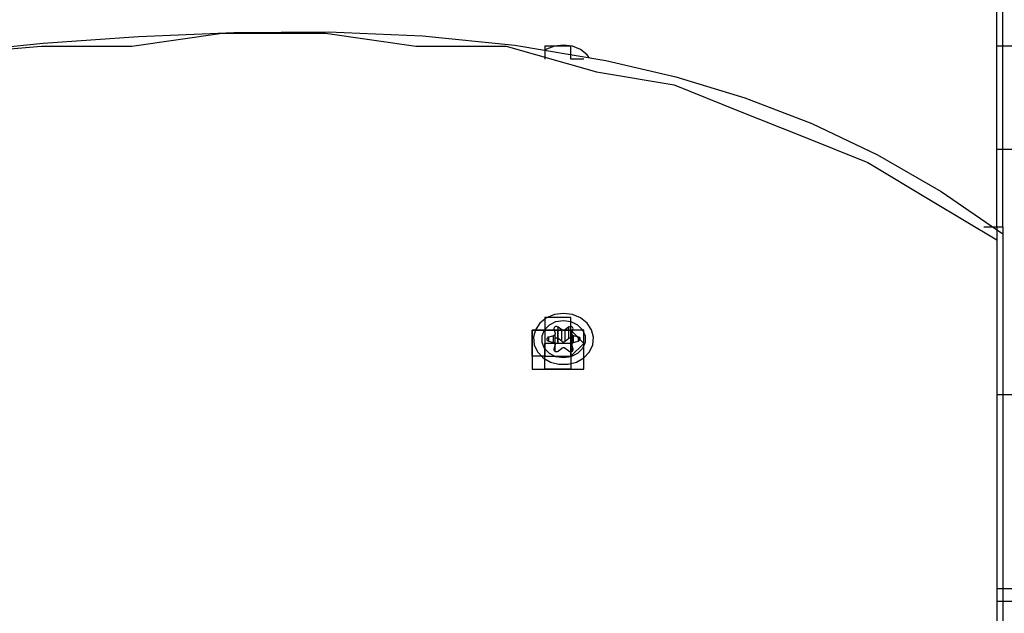
# Model space of a CAD drawing. Units: inches. Extents: x 54 to 150, y 73 to 200.
# Drawn here: x 87 to 89, y 123 to 123 of the extents above; entities that cross this region are included whole.
import ezdxf

# ---------------------------------------------------------------- set-up
doc = ezdxf.new("R2010")
doc.units = ezdxf.units.IN
doc.header["$MEASUREMENT"] = 0
for name, pattern in [('AI-Linetype-1287', [12.7, 6.35, -1.27, 1.27, -1.27, 1.27, -1.27]), ('AI-Linetype-1288', [12.7, 6.35, -1.27, 1.27, -1.27, 1.27, -1.27]), ('AI-Linetype-1289', [12.7, 6.35, -1.27, 1.27, -1.27, 1.27, -1.27]), ('AI-Linetype-1290', [12.7, 6.35, -1.27, 1.27, -1.27, 1.27, -1.27]), ('AI-Linetype-1291', [12.7, 6.35, -1.27, 1.27, -1.27, 1.27, -1.27]), ('AI-Linetype-1292', [12.7, 6.35, -1.27, 1.27, -1.27, 1.27, -1.27]), ('AI-Linetype-1293', [12.7, 6.35, -1.27, 1.27, -1.27, 1.27, -1.27]), ('AI-Linetype-1294', [12.7, 6.35, -1.27, 1.27, -1.27, 1.27, -1.27]), ('AI-Linetype-1295', [12.7, 6.35, -1.27, 1.27, -1.27, 1.27, -1.27]), ('AI-Linetype-1296', [12.7, 6.35, -1.27, 1.27, -1.27, 1.27, -1.27]), ('AI-Linetype-1297', [12.7, 6.35, -1.27, 1.27, -1.27, 1.27, -1.27]), ('AI-Linetype-1298', [12.7, 6.35, -1.27, 1.27, -1.27, 1.27, -1.27]), ('AI-Linetype-1299', [12.7, 6.35, -1.27, 1.27, -1.27, 1.27, -1.27]), ('AI-Linetype-1300', [12.7, 6.35, -1.27, 1.27, -1.27, 1.27, -1.27]), ('AI-Linetype-1301', [12.7, 6.35, -1.27, 1.27, -1.27, 1.27, -1.27]), ('AI-Linetype-1302', [12.7, 6.35, -1.27, 1.27, -1.27, 1.27, -1.27]), ('AI-Linetype-1303', [12.7, 6.35, -1.27, 1.27, -1.27, 1.27, -1.27]), ('AI-Linetype-1304', [12.7, 6.35, -1.27, 1.27, -1.27, 1.27, -1.27]), ('AI-Linetype-1305', [12.7, 6.35, -1.27, 1.27, -1.27, 1.27, -1.27]), ('AI-Linetype-1306', [12.7, 6.35, -1.27, 1.27, -1.27, 1.27, -1.27]), ('AI-Linetype-1307', [12.7, 6.35, -1.27, 1.27, -1.27, 1.27, -1.27]), ('AI-Linetype-1308', [12.7, 6.35, -1.27, 1.27, -1.27, 1.27, -1.27]), ('AI-Linetype-1309', [12.7, 6.35, -1.27, 1.27, -1.27, 1.27, -1.27]), ('AI-Linetype-1310', [12.7, 6.35, -1.27, 1.27, -1.27, 1.27, -1.27]), ('AI-Linetype-1311', [12.7, 6.35, -1.27, 1.27, -1.27, 1.27, -1.27]), ('AI-Linetype-1312', [12.7, 6.35, -1.27, 1.27, -1.27, 1.27, -1.27]), ('AI-Linetype-1313', [12.7, 6.35, -1.27, 1.27, -1.27, 1.27, -1.27]), ('AI-Linetype-1314', [12.7, 6.35, -1.27, 1.27, -1.27, 1.27, -1.27]), ('AI-Linetype-1315', [12.7, 6.35, -1.27, 1.27, -1.27, 1.27, -1.27]), ('AI-Linetype-1316', [12.7, 6.35, -1.27, 1.27, -1.27, 1.27, -1.27]), ('AI-Linetype-1317', [12.7, 6.35, -1.27, 1.27, -1.27, 1.27, -1.27]), ('AI-Linetype-1318', [12.7, 6.35, -1.27, 1.27, -1.27, 1.27, -1.27]), ('AI-Linetype-1319', [12.7, 6.35, -1.27, 1.27, -1.27, 1.27, -1.27]), ('AI-Linetype-1320', [12.7, 6.35, -1.27, 1.27, -1.27, 1.27, -1.27]), ('AI-Linetype-1321', [12.7, 6.35, -1.27, 1.27, -1.27, 1.27, -1.27]), ('AI-Linetype-1322', [12.7, 6.35, -1.27, 1.27, -1.27, 1.27, -1.27]), ('AI-Linetype-1323', [12.7, 6.35, -1.27, 1.27, -1.27, 1.27, -1.27]), ('AI-Linetype-1324', [12.7, 6.35, -1.27, 1.27, -1.27, 1.27, -1.27]), ('AI-Linetype-173', [12.7, 6.35, -1.27, 1.27, -1.27, 1.27, -1.27]), ('AI-Linetype-174', [12.7, 6.35, -1.27, 1.27, -1.27, 1.27, -1.27]), ('AI-Linetype-175', [12.7, 6.35, -1.27, 1.27, -1.27, 1.27, -1.27]), ('AI-Linetype-176', [12.7, 6.35, -1.27, 1.27, -1.27, 1.27, -1.27]), ('AI-Linetype-2795', [12.7, 6.35, -1.27, 1.27, -1.27, 1.27, -1.27]), ('AI-Linetype-2796', [12.7, 6.35, -1.27, 1.27, -1.27, 1.27, -1.27]), ('AI-Linetype-2797', [12.7, 6.35, -1.27, 1.27, -1.27, 1.27, -1.27]), ('AI-Linetype-2798', [12.7, 6.35, -1.27, 1.27, -1.27, 1.27, -1.27]), ('AI-Linetype-2799', [12.7, 6.35, -1.27, 1.27, -1.27, 1.27, -1.27]), ('AI-Linetype-2800', [12.7, 6.35, -1.27, 1.27, -1.27, 1.27, -1.27]), ('AI-Linetype-3211', [12.7, 6.35, -1.27, 1.27, -1.27, 1.27, -1.27]), ('AI-Linetype-3212', [12.7, 6.35, -1.27, 1.27, -1.27, 1.27, -1.27]), ('AI-Linetype-3213', [12.7, 6.35, -1.27, 1.27, -1.27, 1.27, -1.27]), ('AI-Linetype-3214', [12.7, 6.35, -1.27, 1.27, -1.27, 1.27, -1.27]), ('AI-Linetype-3606', [12.7, 6.35, -1.27, 1.27, -1.27, 1.27, -1.27]), ('AI-Linetype-3607', [12.7, 6.35, -1.27, 1.27, -1.27, 1.27, -1.27]), ('AI-Linetype-3609', [12.7, 6.35, -1.27, 1.27, -1.27, 1.27, -1.27]), ('AI-Linetype-3700', [12.7, 6.35, -1.27, 1.27, -1.27, 1.27, -1.27]), ('AI-Linetype-3702', [12.7, 6.35, -1.27, 1.27, -1.27, 1.27, -1.27]), ('AI-Linetype-3703', [12.7, 6.35, -1.27, 1.27, -1.27, 1.27, -1.27]), ('AI-Linetype-4325', [12.7, 6.35, -1.27, 1.27, -1.27, 1.27, -1.27]), ('AI-Linetype-4326', [12.7, 6.35, -1.27, 1.27, -1.27, 1.27, -1.27]), ('AI-Linetype-4327', [12.7, 6.35, -1.27, 1.27, -1.27, 1.27, -1.27]), ('AI-Linetype-4328', [12.7, 6.35, -1.27, 1.27, -1.27, 1.27, -1.27]), ('AI-Linetype-4329', [12.7, 6.35, -1.27, 1.27, -1.27, 1.27, -1.27]), ('AI-Linetype-4330', [12.7, 6.35, -1.27, 1.27, -1.27, 1.27, -1.27]), ('AI-Linetype-4331', [12.7, 6.35, -1.27, 1.27, -1.27, 1.27, -1.27]), ('AI-Linetype-4332', [12.7, 6.35, -1.27, 1.27, -1.27, 1.27, -1.27]), ('AI-Linetype-4333', [12.7, 6.35, -1.27, 1.27, -1.27, 1.27, -1.27]), ('AI-Linetype-4334', [12.7, 6.35, -1.27, 1.27, -1.27, 1.27, -1.27]), ('AI-Linetype-4335', [12.7, 6.35, -1.27, 1.27, -1.27, 1.27, -1.27]), ('AI-Linetype-4336', [12.7, 6.35, -1.27, 1.27, -1.27, 1.27, -1.27]), ('AI-Linetype-4337', [12.7, 6.35, -1.27, 1.27, -1.27, 1.27, -1.27]), ('AI-Linetype-4338', [12.7, 6.35, -1.27, 1.27, -1.27, 1.27, -1.27]), ('AI-Linetype-4339', [12.7, 6.35, -1.27, 1.27, -1.27, 1.27, -1.27]), ('AI-Linetype-4340', [12.7, 6.35, -1.27, 1.27, -1.27, 1.27, -1.27]), ('AI-Linetype-4341', [12.7, 6.35, -1.27, 1.27, -1.27, 1.27, -1.27]), ('AI-Linetype-4342', [12.7, 6.35, -1.27, 1.27, -1.27, 1.27, -1.27]), ('AI-Linetype-4343', [12.7, 6.35, -1.27, 1.27, -1.27, 1.27, -1.27]), ('AI-Linetype-4344', [12.7, 6.35, -1.27, 1.27, -1.27, 1.27, -1.27]), ('AI-Linetype-4345', [12.7, 6.35, -1.27, 1.27, -1.27, 1.27, -1.27]), ('AI-Linetype-4346', [12.7, 6.35, -1.27, 1.27, -1.27, 1.27, -1.27]), ('AI-Linetype-4347', [12.7, 6.35, -1.27, 1.27, -1.27, 1.27, -1.27]), ('AI-Linetype-4348', [12.7, 6.35, -1.27, 1.27, -1.27, 1.27, -1.27]), ('AI-Linetype-4349', [12.7, 6.35, -1.27, 1.27, -1.27, 1.27, -1.27]), ('AI-Linetype-4350', [12.7, 6.35, -1.27, 1.27, -1.27, 1.27, -1.27]), ('AI-Linetype-4351', [12.7, 6.35, -1.27, 1.27, -1.27, 1.27, -1.27]), ('AI-Linetype-4352', [12.7, 6.35, -1.27, 1.27, -1.27, 1.27, -1.27]), ('AI-Linetype-4353', [12.7, 6.35, -1.27, 1.27, -1.27, 1.27, -1.27]), ('AI-Linetype-4354', [12.7, 6.35, -1.27, 1.27, -1.27, 1.27, -1.27]), ('AI-Linetype-4355', [12.7, 6.35, -1.27, 1.27, -1.27, 1.27, -1.27]), ('AI-Linetype-4356', [12.7, 6.35, -1.27, 1.27, -1.27, 1.27, -1.27]), ('AI-Linetype-4357', [12.7, 6.35, -1.27, 1.27, -1.27, 1.27, -1.27]), ('AI-Linetype-4358', [12.7, 6.35, -1.27, 1.27, -1.27, 1.27, -1.27]), ('AI-Linetype-4359', [12.7, 6.35, -1.27, 1.27, -1.27, 1.27, -1.27]), ('AI-Linetype-4360', [12.7, 6.35, -1.27, 1.27, -1.27, 1.27, -1.27]), ('AI-Linetype-4361', [12.7, 6.35, -1.27, 1.27, -1.27, 1.27, -1.27]), ('AI-Linetype-4362', [12.7, 6.35, -1.27, 1.27, -1.27, 1.27, -1.27]), ('AI-Linetype-568', [12.7, 6.35, -1.27, 1.27, -1.27, 1.27, -1.27]), ('AI-Linetype-569', [12.7, 6.35, -1.27, 1.27, -1.27, 1.27, -1.27]), ('AI-Linetype-571', [12.7, 6.35, -1.27, 1.27, -1.27, 1.27, -1.27]), ('AI-Linetype-5833', [12.7, 6.35, -1.27, 1.27, -1.27, 1.27, -1.27]), ('AI-Linetype-5834', [12.7, 6.35, -1.27, 1.27, -1.27, 1.27, -1.27]), ('AI-Linetype-5835', [12.7, 6.35, -1.27, 1.27, -1.27, 1.27, -1.27]), ('AI-Linetype-5836', [12.7, 6.35, -1.27, 1.27, -1.27, 1.27, -1.27]), ('AI-Linetype-5837', [12.7, 6.35, -1.27, 1.27, -1.27, 1.27, -1.27]), ('AI-Linetype-5838', [12.7, 6.35, -1.27, 1.27, -1.27, 1.27, -1.27]), ('AI-Linetype-662', [12.7, 6.35, -1.27, 1.27, -1.27, 1.27, -1.27]), ('AI-Linetype-664', [12.7, 6.35, -1.27, 1.27, -1.27, 1.27, -1.27]), ('AI-Linetype-665', [12.7, 6.35, -1.27, 1.27, -1.27, 1.27, -1.27])]:
    doc.linetypes.add(name, pattern=pattern)
doc.layers.add('Ebene 1', color=7, linetype='Continuous')

msp = doc.modelspace()

# ---------------------------------------------------------------- linework, layer by layer
at = {"layer": 'Ebene 1', "color": 7, "linetype": 'AI-Linetype-568', "lineweight": 25, "true_color": 0xffffff}
msp.add_lwpolyline([(88.6352, 123.1914), (88.6352, 124.3294)], dxfattribs=at)
at = {"layer": 'Ebene 1', "color": 7, "linetype": 'AI-Linetype-3606', "lineweight": 25, "true_color": 0xffffff}
msp.add_lwpolyline([(88.6352, 123.1914), (88.6352, 124.3294)], dxfattribs=at)
at = {"layer": 'Ebene 1', "color": 7, "lineweight": 25, "true_color": 0xffffff}
for points in [[(88.6271, 123.1911), (88.6271, 124.3214)], [(88.6271, 123.1911), (88.6271, 124.3214)], [(85.8191, 123.3499), (86.0132, 123.3324), (86.1899, 123.3324), (86.3487, 123.3324), (86.543, 123.3499), (86.7198, 123.3675), (86.9141, 123.3854), (87.1082, 123.4205), (87.3203, 123.4385), (87.4438, 123.4385), (87.5674, 123.456), (87.7087, 123.456), (87.8324, 123.4385), (87.956, 123.4385), (88.0797, 123.403), (88.1857, 123.3854), (88.2739, 123.3499), (88.3622, 123.3148), (88.4506, 123.2793), (88.5388, 123.2262), (88.6271, 123.1735)], [(85.8191, 123.3499), (86.0132, 123.3324), (86.1899, 123.3324), (86.3487, 123.3324), (86.543, 123.3499), (86.7198, 123.3675), (86.9141, 123.3854), (87.1082, 123.4205), (87.3203, 123.4385), (87.4438, 123.4385), (87.5674, 123.456), (87.7087, 123.456), (87.8324, 123.4385), (87.956, 123.4385), (88.0797, 123.403), (88.1857, 123.3854), (88.2739, 123.3499), (88.3622, 123.3148), (88.4506, 123.2793), (88.5388, 123.2262), (88.6271, 123.1735)], [(88.0267, 123.4385), (88.0089, 123.4385), (88.0089, 123.4205)], [(88.062, 123.4205), (88.062, 123.4205), (88.0444, 123.4205), (88.0444, 123.4385), (88.0267, 123.4385)], [(90.5698, 123.4385), (90.4639, 123.4385), (90.358, 123.4385), (90.2696, 123.4385), (90.1637, 123.4385), (90.0577, 123.4385), (89.9518, 123.4385), (89.8459, 123.4385), (89.7397, 123.4385), (89.6162, 123.4385), (89.5103, 123.4385), (89.4042, 123.4385), (89.2807, 123.4385), (89.1747, 123.4385), (89.0511, 123.4385), (88.9451, 123.4385), (88.8215, 123.4385), (88.7155, 123.4385), (88.6271, 123.4385)], [(91.0291, 123.2969), (90.9231, 123.2969), (90.8172, 123.2969), (90.6935, 123.2969), (90.5876, 123.2969), (90.4639, 123.2969), (90.3404, 123.2969), (90.2343, 123.2969), (90.1108, 123.2969), (89.9871, 123.2969), (89.8634, 123.2969), (89.7397, 123.2969), (89.6162, 123.2969), (89.4926, 123.2969), (89.3689, 123.2969), (89.2454, 123.2969), (89.1039, 123.2969), (88.9804, 123.2969), (88.8568, 123.2969), (88.7331, 123.2969), (88.6271, 123.2969)], [(88.6094, 123.1911), (88.6271, 123.1911)], [(88.6094, 123.1911), (88.6271, 123.1911)], [(88.6271, 123.1911), (88.6271, 123.1735)], [(88.6271, 123.1911), (88.6271, 123.1735)], [(88.6271, 123.1735), (88.6271, 122.2551)], [(88.6271, 123.1735), (88.6271, 122.2551)], [(88.0267, 123.0674), (88.0089, 123.0674), (88.0089, 123.0499), (87.9914, 123.0499), (87.9914, 123.0319), (87.9914, 123.0144), (87.9914, 122.9968), (88.0089, 122.9968), (88.0267, 122.9968), (88.0444, 122.9968), (88.062, 122.9968), (88.062, 123.0144), (88.062, 123.0319), (88.062, 123.0499), (88.0444, 123.0499), (88.0444, 123.0674), (88.0267, 123.0674)], [(88.0267, 122.9968), (88.0089, 122.9968), (88.0089, 123.0144), (87.9914, 123.0144), (87.9914, 123.0319), (87.9914, 123.0499), (88.0089, 123.0499), (88.0267, 123.0499), (88.0444, 123.0499), (88.062, 123.0319), (88.0444, 123.0144), (88.0444, 122.9968), (88.0267, 122.9968)], [(88.0267, 122.9968), (88.0089, 122.9968), (88.0089, 123.0144), (87.9914, 123.0144), (87.9914, 123.0319), (87.9914, 123.0499), (88.0089, 123.0499), (88.0267, 123.0499), (88.0444, 123.0499), (88.062, 123.0319), (88.0444, 123.0144), (88.0444, 122.9968), (88.0267, 122.9968)], [(88.0089, 123.0499), (88.0089, 123.0319)], [(88.0267, 123.0499), (88.0089, 123.0499)], [(88.0267, 123.0319), (88.0267, 123.0499)], [(88.0267, 123.0319), (88.0267, 123.0499)], [(88.0267, 123.0319), (88.0267, 123.0499)], [(88.0267, 123.0319), (88.0267, 123.0499)], [(88.0267, 123.0499), (88.0267, 123.0499)], [(88.0267, 123.0499), (88.0267, 123.0499)], [(88.0444, 123.0499), (88.0444, 123.0499), (88.0267, 123.0499)], [(88.0444, 123.0319), (88.0444, 123.0499)], [(88.0089, 123.0319), (88.0089, 123.0319)], [(88.0267, 123.0319), (88.0089, 123.0319)], [(88.0089, 123.0319), (88.0089, 123.0319)], [(88.0089, 123.0319), (88.0089, 123.0319), (88.0089, 123.0144)], [(88.0089, 123.0319), (88.0089, 123.0319)], [(88.0089, 123.0319), (88.0089, 123.0319)], [(88.0089, 123.0319), (88.0089, 123.0319)], [(88.0089, 123.0319), (88.0089, 123.0319)], [(88.0089, 123.0144), (88.0089, 123.0319)], [(88.0444, 123.0319), (88.0444, 123.0319), (88.0267, 123.0319)], [(88.0267, 123.0319), (88.0267, 123.0319)], [(88.0267, 123.0319), (88.0267, 123.0319)], [(88.0267, 123.0319), (88.0267, 123.0319)], [(88.0444, 123.0319), (88.0444, 123.0319)], [(88.0444, 123.0319), (88.0444, 123.0319)], [(88.0444, 123.0319), (88.0444, 123.0319)], [(88.0444, 123.0319), (88.0444, 123.0319)], [(88.0444, 123.0319), (88.0444, 123.0319)], [(88.0444, 123.0144), (88.0444, 123.0144), (88.0444, 123.0319)], [(88.0444, 123.0319), (88.0444, 123.0319)], [(88.0444, 123.0319), (88.0444, 123.0144)], [(88.0089, 123.0144), (88.0089, 123.0144)], [(88.0089, 123.0144), (88.0089, 123.0144)], [(88.0089, 123.0144), (88.0089, 123.0144), (88.0267, 123.0144)], [(88.0089, 123.0144), (88.0089, 123.0144)], [(88.0089, 123.0144), (88.0089, 123.0144)], [(88.0267, 123.0144), (88.0267, 123.0144), (88.0444, 123.0144)], [(88.0267, 123.0144), (88.0267, 123.0144)], [(88.0267, 123.0144), (88.0267, 123.0144)], [(88.0267, 123.0144), (88.0267, 123.0144)], [(88.0444, 123.0144), (88.0444, 123.0144)], [(88.0444, 123.0144), (88.0444, 123.0144)], [(88.0444, 123.0144), (88.0444, 123.0144)], [(88.0444, 123.0144), (88.0444, 123.0144)], [(91.0291, 122.9613), (90.9231, 122.9613), (90.8172, 122.9613), (90.6935, 122.9613), (90.5876, 122.9613), (90.4639, 122.9613), (90.3404, 122.9613), (90.2343, 122.9613), (90.1108, 122.9613), (89.9871, 122.9613), (89.8634, 122.9613), (89.7397, 122.9613), (89.6162, 122.9613), (89.4926, 122.9613), (89.3689, 122.9613), (89.2454, 122.9613), (89.1039, 122.9613), (88.9804, 122.9613), (88.8568, 122.9613), (88.7331, 122.9613), (88.6271, 122.9613)], [(90.2343, 122.6964), (90.1461, 122.6964), (90.0577, 122.6964), (89.9518, 122.6964), (89.8634, 122.6964), (89.7575, 122.6964), (89.6515, 122.6964), (89.5632, 122.6964), (89.4572, 122.6964), (89.3513, 122.6964), (89.2454, 122.6964), (89.1393, 122.6964), (89.0333, 122.6964), (88.9274, 122.6964), (88.8215, 122.6964), (88.6978, 122.6964), (88.6271, 122.6964)], [(90.2343, 122.6788), (90.1461, 122.6788), (90.04, 122.6788), (89.9518, 122.6788), (89.8459, 122.6788), (89.7575, 122.6788), (89.6515, 122.6788), (89.5456, 122.6788), (89.4572, 122.6788), (89.3513, 122.6788), (89.2454, 122.6788), (89.1393, 122.6788), (89.0333, 122.6788), (88.9274, 122.6788), (88.8037, 122.6788), (88.6978, 122.6788), (88.6271, 122.6788)]]:
    msp.add_lwpolyline(points, dxfattribs=at)
at = {"layer": 'Ebene 1', "color": 7, "linetype": 'AI-Linetype-664', "lineweight": 25, "true_color": 0xffffff}
msp.add_lwpolyline([(85.8197, 123.352), (86.0221, 123.3437), (86.1908, 123.3417), (86.3646, 123.3454), (86.5451, 123.3572), (86.7329, 123.3758), (86.9261, 123.3988), (87.1232, 123.4223), (87.3225, 123.4422), (87.4532, 123.4516), (87.5835, 123.4571), (87.713, 123.4578), (87.8413, 123.4522), (87.9679, 123.4395), (88.0923, 123.4188), (88.1882, 123.3964), (88.2823, 123.3675), (88.3741, 123.3324), (88.4639, 123.2896), (88.551, 123.2397), (88.6352, 123.1818)], dxfattribs=at)
at = {"layer": 'Ebene 1', "color": 7, "linetype": 'AI-Linetype-3702', "lineweight": 25, "true_color": 0xffffff}
msp.add_lwpolyline([(85.8197, 123.352), (86.0221, 123.3437), (86.1908, 123.3417), (86.3646, 123.3454), (86.5451, 123.3572), (86.7329, 123.3758), (86.9261, 123.3988), (87.1232, 123.4223), (87.3225, 123.4422), (87.4532, 123.4516), (87.5835, 123.4571), (87.713, 123.4578), (87.8413, 123.4522), (87.9679, 123.4395), (88.0923, 123.4188), (88.1882, 123.3964), (88.2823, 123.3675), (88.3741, 123.3324), (88.4639, 123.2896), (88.551, 123.2397), (88.6352, 123.1818)], dxfattribs=at)
at = {"layer": 'Ebene 1', "color": 7, "linetype": 'AI-Linetype-1287', "lineweight": 25, "true_color": 0xffffff}
msp.add_lwpolyline([(88.0344, 123.4398), (88.0222, 123.4385), (88.0113, 123.434), (88.0098, 123.4329)], dxfattribs=at)
at = {"layer": 'Ebene 1', "color": 7, "linetype": 'AI-Linetype-4325', "lineweight": 25, "true_color": 0xffffff}
msp.add_lwpolyline([(88.0344, 123.4398), (88.0222, 123.4385), (88.0113, 123.434), (88.0098, 123.4329)], dxfattribs=at)
at = {"layer": 'Ebene 1', "color": 7, "linetype": 'AI-Linetype-1288', "lineweight": 25, "true_color": 0xffffff}
msp.add_lwpolyline([(88.0697, 123.423), (88.0665, 123.4267), (88.0575, 123.4336), (88.0465, 123.4385), (88.0344, 123.4398)], dxfattribs=at)
at = {"layer": 'Ebene 1', "color": 7, "linetype": 'AI-Linetype-4326', "lineweight": 25, "true_color": 0xffffff}
msp.add_lwpolyline([(88.0697, 123.423), (88.0665, 123.4267), (88.0575, 123.4336), (88.0465, 123.4385), (88.0344, 123.4398)], dxfattribs=at)
at = {"layer": 'Ebene 1', "color": 7, "linetype": 'AI-Linetype-569', "lineweight": 25, "true_color": 0xffffff}
msp.add_lwpolyline([(88.6208, 123.1914), (88.6351, 123.1914)], dxfattribs=at)
at = {"layer": 'Ebene 1', "color": 7, "linetype": 'AI-Linetype-3607', "lineweight": 25, "true_color": 0xffffff}
msp.add_lwpolyline([(88.6208, 123.1914), (88.6351, 123.1914)], dxfattribs=at)
at = {"layer": 'Ebene 1', "color": 7, "linetype": 'AI-Linetype-571', "lineweight": 25, "true_color": 0xffffff}
msp.add_lwpolyline([(88.6352, 123.1914), (88.6352, 123.1815)], dxfattribs=at)
at = {"layer": 'Ebene 1', "color": 7, "linetype": 'AI-Linetype-3609', "lineweight": 25, "true_color": 0xffffff}
msp.add_lwpolyline([(88.6352, 123.1914), (88.6352, 123.1815)], dxfattribs=at)
at = {"layer": 'Ebene 1', "color": 7, "linetype": 'AI-Linetype-665', "lineweight": 25, "true_color": 0xffffff}
msp.add_lwpolyline([(88.6352, 123.1815), (88.6352, 122.2692)], dxfattribs=at)
at = {"layer": 'Ebene 1', "color": 7, "linetype": 'AI-Linetype-3703', "lineweight": 25, "true_color": 0xffffff}
msp.add_lwpolyline([(88.6352, 123.1815), (88.6352, 122.2692)], dxfattribs=at)
at = {"layer": 'Ebene 1', "color": 7, "linetype": 'AI-Linetype-1289', "lineweight": 25, "true_color": 0xffffff}
msp.add_lwpolyline([(88.0344, 123.0729), (88.0222, 123.0712), (88.0113, 123.0667), (88.0022, 123.0595), (87.9962, 123.0505), (87.9934, 123.0406), (87.9943, 123.0299), (87.9989, 123.0202), (88.0065, 123.012), (88.0165, 123.0061), (88.0282, 123.0033), (88.0406, 123.0033), (88.0522, 123.0061), (88.0623, 123.012), (88.0699, 123.0202), (88.0746, 123.0299), (88.0754, 123.0406), (88.0725, 123.0505), (88.0666, 123.0595), (88.0575, 123.0667), (88.0466, 123.0712), (88.0344, 123.0729)], dxfattribs=at)
at = {"layer": 'Ebene 1', "color": 7, "linetype": 'AI-Linetype-4327', "lineweight": 25, "true_color": 0xffffff}
msp.add_lwpolyline([(88.0344, 123.0729), (88.0222, 123.0712), (88.0113, 123.0667), (88.0022, 123.0595), (87.9962, 123.0505), (87.9934, 123.0406), (87.9943, 123.0299), (87.9989, 123.0202), (88.0065, 123.012), (88.0165, 123.0061), (88.0282, 123.0033), (88.0406, 123.0033), (88.0522, 123.0061), (88.0623, 123.012), (88.0699, 123.0202), (88.0746, 123.0299), (88.0754, 123.0406), (88.0725, 123.0505), (88.0666, 123.0595), (88.0575, 123.0667), (88.0466, 123.0712), (88.0344, 123.0729)], dxfattribs=at)
at = {"layer": 'Ebene 1', "color": 7, "linetype": 'AI-Linetype-662', "lineweight": 25, "true_color": 0xffffff}
msp.add_lwpolyline([(88.0344, 123.012), (88.0241, 123.0137), (88.0151, 123.0182), (88.0084, 123.025), (88.005, 123.0333), (88.005, 123.0423), (88.0084, 123.0505), (88.0151, 123.0574), (88.0241, 123.0619), (88.0344, 123.0633), (88.0446, 123.0619), (88.0537, 123.0574), (88.0604, 123.0505), (88.0639, 123.0423), (88.0639, 123.0333), (88.0604, 123.025), (88.0537, 123.0182), (88.0446, 123.0137), (88.0344, 123.012)], dxfattribs=at)
at = {"layer": 'Ebene 1', "color": 7, "linetype": 'AI-Linetype-3700', "lineweight": 25, "true_color": 0xffffff}
msp.add_lwpolyline([(88.0344, 123.012), (88.0241, 123.0137), (88.0151, 123.0182), (88.0084, 123.025), (88.005, 123.0333), (88.005, 123.0423), (88.0084, 123.0505), (88.0151, 123.0574), (88.0241, 123.0619), (88.0344, 123.0633), (88.0446, 123.0619), (88.0537, 123.0574), (88.0604, 123.0505), (88.0639, 123.0423), (88.0639, 123.0333), (88.0604, 123.025), (88.0537, 123.0182), (88.0446, 123.0137), (88.0344, 123.012)], dxfattribs=at)
at = {"layer": 'Ebene 1', "color": 7, "linetype": 'AI-Linetype-1298', "lineweight": 25, "true_color": 0xffffff}
msp.add_lwpolyline([(88.0229, 123.0457), (88.0229, 123.045), (88.0229, 123.0447), (88.0227, 123.044), (88.0225, 123.0437), (88.0222, 123.0433), (88.0217, 123.0426), (88.0212, 123.0426), (88.0206, 123.0423)], dxfattribs=at)
at = {"layer": 'Ebene 1', "color": 7, "linetype": 'AI-Linetype-4336', "lineweight": 25, "true_color": 0xffffff}
msp.add_lwpolyline([(88.0229, 123.0457), (88.0229, 123.045), (88.0229, 123.0447), (88.0227, 123.044), (88.0225, 123.0437), (88.0222, 123.0433), (88.0217, 123.0426), (88.0212, 123.0426), (88.0206, 123.0423)], dxfattribs=at)
at = {"layer": 'Ebene 1', "color": 7, "linetype": 'AI-Linetype-1296', "lineweight": 25, "true_color": 0xffffff}
msp.add_lwpolyline([(88.0272, 123.054), (88.0263, 123.0547), (88.0253, 123.055), (88.0241, 123.055), (88.0231, 123.0547), (88.0222, 123.054), (88.0217, 123.0533), (88.0213, 123.0523), (88.0213, 123.0516)], dxfattribs=at)
at = {"layer": 'Ebene 1', "color": 7, "linetype": 'AI-Linetype-4334', "lineweight": 25, "true_color": 0xffffff}
msp.add_lwpolyline([(88.0272, 123.054), (88.0263, 123.0547), (88.0253, 123.055), (88.0241, 123.055), (88.0231, 123.0547), (88.0222, 123.054), (88.0217, 123.0533), (88.0213, 123.0523), (88.0213, 123.0516)], dxfattribs=at)
at = {"layer": 'Ebene 1', "color": 7, "linetype": 'AI-Linetype-1297', "lineweight": 25, "true_color": 0xffffff}
msp.add_lwpolyline([(88.0213, 123.0516), (88.0231, 123.0457)], dxfattribs=at)
at = {"layer": 'Ebene 1', "color": 7, "linetype": 'AI-Linetype-4335', "lineweight": 25, "true_color": 0xffffff}
msp.add_lwpolyline([(88.0213, 123.0516), (88.0231, 123.0457)], dxfattribs=at)
at = {"layer": 'Ebene 1', "color": 7, "linetype": 'AI-Linetype-176', "lineweight": 25, "true_color": 0xffffff}
msp.add_lwpolyline([(88.0231, 123.0306), (88.0231, 123.045)], dxfattribs=at)
at = {"layer": 'Ebene 1', "color": 7, "linetype": 'AI-Linetype-3214', "lineweight": 25, "true_color": 0xffffff}
msp.add_lwpolyline([(88.0231, 123.0306), (88.0231, 123.045)], dxfattribs=at)
at = {"layer": 'Ebene 1', "color": 7, "linetype": 'AI-Linetype-1295', "lineweight": 25, "true_color": 0xffffff}
msp.add_lwpolyline([(88.0322, 123.0502), (88.0272, 123.054)], dxfattribs=at)
at = {"layer": 'Ebene 1', "color": 7, "linetype": 'AI-Linetype-1320', "lineweight": 25, "true_color": 0xffffff}
msp.add_lwpolyline([(88.0272, 123.0385), (88.0272, 123.054)], dxfattribs=at)
at = {"layer": 'Ebene 1', "color": 7, "linetype": 'AI-Linetype-4333', "lineweight": 25, "true_color": 0xffffff}
msp.add_lwpolyline([(88.0322, 123.0502), (88.0272, 123.054)], dxfattribs=at)
at = {"layer": 'Ebene 1', "color": 7, "linetype": 'AI-Linetype-4358', "lineweight": 25, "true_color": 0xffffff}
msp.add_lwpolyline([(88.0272, 123.0385), (88.0272, 123.054)], dxfattribs=at)
at = {"layer": 'Ebene 1', "color": 7, "linetype": 'AI-Linetype-1294', "lineweight": 25, "true_color": 0xffffff}
msp.add_lwpolyline([(88.0368, 123.0502), (88.0361, 123.0499), (88.0356, 123.0495), (88.0349, 123.0495), (88.0344, 123.0495), (88.0337, 123.0495), (88.0332, 123.0495), (88.0327, 123.0499), (88.0322, 123.0502)], dxfattribs=at)
at = {"layer": 'Ebene 1', "color": 7, "linetype": 'AI-Linetype-1318', "lineweight": 25, "true_color": 0xffffff}
msp.add_lwpolyline([(88.0322, 123.0347), (88.0322, 123.0502)], dxfattribs=at)
at = {"layer": 'Ebene 1', "color": 7, "linetype": 'AI-Linetype-4332', "lineweight": 25, "true_color": 0xffffff}
msp.add_lwpolyline([(88.0368, 123.0502), (88.0361, 123.0499), (88.0356, 123.0495), (88.0349, 123.0495), (88.0344, 123.0495), (88.0337, 123.0495), (88.0332, 123.0495), (88.0327, 123.0499), (88.0322, 123.0502)], dxfattribs=at)
at = {"layer": 'Ebene 1', "color": 7, "linetype": 'AI-Linetype-4356', "lineweight": 25, "true_color": 0xffffff}
msp.add_lwpolyline([(88.0322, 123.0347), (88.0322, 123.0502)], dxfattribs=at)
at = {"layer": 'Ebene 1', "color": 7, "linetype": 'AI-Linetype-1293', "lineweight": 25, "true_color": 0xffffff}
msp.add_lwpolyline([(88.0418, 123.0543), (88.0368, 123.0502)], dxfattribs=at)
at = {"layer": 'Ebene 1', "color": 7, "linetype": 'AI-Linetype-4331', "lineweight": 25, "true_color": 0xffffff}
msp.add_lwpolyline([(88.0418, 123.0543), (88.0368, 123.0502)], dxfattribs=at)
at = {"layer": 'Ebene 1', "color": 7, "linetype": 'AI-Linetype-1316', "lineweight": 25, "true_color": 0xffffff}
msp.add_lwpolyline([(88.0368, 123.0347), (88.0368, 123.0502)], dxfattribs=at)
at = {"layer": 'Ebene 1', "color": 7, "linetype": 'AI-Linetype-4354', "lineweight": 25, "true_color": 0xffffff}
msp.add_lwpolyline([(88.0368, 123.0347), (88.0368, 123.0502)], dxfattribs=at)
at = {"layer": 'Ebene 1', "color": 7, "linetype": 'AI-Linetype-1292', "lineweight": 25, "true_color": 0xffffff}
msp.add_lwpolyline([(88.0473, 123.0512), (88.0475, 123.0523), (88.0472, 123.053), (88.0466, 123.054), (88.0458, 123.0543), (88.0449, 123.0547), (88.0437, 123.055), (88.0427, 123.0547), (88.0417, 123.054)], dxfattribs=at)
at = {"layer": 'Ebene 1', "color": 7, "linetype": 'AI-Linetype-4330', "lineweight": 25, "true_color": 0xffffff}
msp.add_lwpolyline([(88.0473, 123.0512), (88.0475, 123.0523), (88.0472, 123.053), (88.0466, 123.054), (88.0458, 123.0543), (88.0449, 123.0547), (88.0437, 123.055), (88.0427, 123.0547), (88.0417, 123.054)], dxfattribs=at)
at = {"layer": 'Ebene 1', "color": 7, "linetype": 'AI-Linetype-1321', "lineweight": 25, "true_color": 0xffffff}
msp.add_lwpolyline([(88.0418, 123.0385), (88.0418, 123.0543)], dxfattribs=at)
at = {"layer": 'Ebene 1', "color": 7, "linetype": 'AI-Linetype-4359', "lineweight": 25, "true_color": 0xffffff}
msp.add_lwpolyline([(88.0418, 123.0385), (88.0418, 123.0543)], dxfattribs=at)
at = {"layer": 'Ebene 1', "color": 7, "linetype": 'AI-Linetype-1290', "lineweight": 25, "true_color": 0xffffff}
msp.add_lwpolyline([(88.0482, 123.0423), (88.0477, 123.0423), (88.0472, 123.0426), (88.0466, 123.0433), (88.0463, 123.0437), (88.046, 123.044), (88.046, 123.0447), (88.0458, 123.045), (88.046, 123.0457)], dxfattribs=at)
at = {"layer": 'Ebene 1', "color": 7, "linetype": 'AI-Linetype-4328', "lineweight": 25, "true_color": 0xffffff}
msp.add_lwpolyline([(88.0482, 123.0423), (88.0477, 123.0423), (88.0472, 123.0426), (88.0466, 123.0433), (88.0463, 123.0437), (88.046, 123.044), (88.046, 123.0447), (88.0458, 123.045), (88.046, 123.0457)], dxfattribs=at)
at = {"layer": 'Ebene 1', "color": 7, "linetype": 'AI-Linetype-175', "lineweight": 25, "true_color": 0xffffff}
msp.add_lwpolyline([(88.0458, 123.045), (88.0458, 123.0306)], dxfattribs=at)
at = {"layer": 'Ebene 1', "color": 7, "linetype": 'AI-Linetype-3213', "lineweight": 25, "true_color": 0xffffff}
msp.add_lwpolyline([(88.0458, 123.045), (88.0458, 123.0306)], dxfattribs=at)
at = {"layer": 'Ebene 1', "color": 7, "linetype": 'AI-Linetype-1291', "lineweight": 25, "true_color": 0xffffff}
msp.add_lwpolyline([(88.046, 123.0457), (88.0475, 123.0512)], dxfattribs=at)
at = {"layer": 'Ebene 1', "color": 7, "linetype": 'AI-Linetype-4329', "lineweight": 25, "true_color": 0xffffff}
msp.add_lwpolyline([(88.046, 123.0457), (88.0475, 123.0512)], dxfattribs=at)
at = {"layer": 'Ebene 1', "color": 7, "linetype": 'AI-Linetype-1300', "lineweight": 25, "true_color": 0xffffff}
msp.add_lwpolyline([(88.0143, 123.0406), (88.0131, 123.0402), (88.0124, 123.0395), (88.0119, 123.0388), (88.0117, 123.0378), (88.0117, 123.0368), (88.0122, 123.0361), (88.0131, 123.0354), (88.0139, 123.035)], dxfattribs=at)
at = {"layer": 'Ebene 1', "color": 7, "linetype": 'AI-Linetype-4338', "lineweight": 25, "true_color": 0xffffff}
msp.add_lwpolyline([(88.0143, 123.0406), (88.0131, 123.0402), (88.0124, 123.0395), (88.0119, 123.0388), (88.0117, 123.0378), (88.0117, 123.0368), (88.0122, 123.0361), (88.0131, 123.0354), (88.0139, 123.035)], dxfattribs=at)
at = {"layer": 'Ebene 1', "color": 7, "linetype": 'AI-Linetype-1301', "lineweight": 25, "true_color": 0xffffff}
msp.add_lwpolyline([(88.0141, 123.035), (88.0206, 123.0333)], dxfattribs=at)
at = {"layer": 'Ebene 1', "color": 7, "linetype": 'AI-Linetype-4339', "lineweight": 25, "true_color": 0xffffff}
msp.add_lwpolyline([(88.0141, 123.035), (88.0206, 123.0333)], dxfattribs=at)
at = {"layer": 'Ebene 1', "color": 7, "linetype": 'AI-Linetype-1299', "lineweight": 25, "true_color": 0xffffff}
msp.add_lwpolyline([(88.0206, 123.0423), (88.0143, 123.0406)], dxfattribs=at)
at = {"layer": 'Ebene 1', "color": 7, "linetype": 'AI-Linetype-4337', "lineweight": 25, "true_color": 0xffffff}
msp.add_lwpolyline([(88.0206, 123.0423), (88.0143, 123.0406)], dxfattribs=at)
at = {"layer": 'Ebene 1', "color": 7, "linetype": 'AI-Linetype-1315', "lineweight": 25, "true_color": 0xffffff}
msp.add_lwpolyline([(88.0143, 123.035), (88.0143, 123.0406)], dxfattribs=at)
at = {"layer": 'Ebene 1', "color": 7, "linetype": 'AI-Linetype-4353', "lineweight": 25, "true_color": 0xffffff}
msp.add_lwpolyline([(88.0143, 123.035), (88.0143, 123.0406)], dxfattribs=at)
at = {"layer": 'Ebene 1', "color": 7, "linetype": 'AI-Linetype-2800', "lineweight": 25, "true_color": 0xffffff}
msp.add_lwpolyline([(88.0206, 123.0333), (88.0206, 123.0423)], dxfattribs=at)
at = {"layer": 'Ebene 1', "color": 7, "linetype": 'AI-Linetype-5838', "lineweight": 25, "true_color": 0xffffff}
msp.add_lwpolyline([(88.0206, 123.0333), (88.0206, 123.0423)], dxfattribs=at)
at = {"layer": 'Ebene 1', "color": 7, "linetype": 'AI-Linetype-1302', "lineweight": 25, "true_color": 0xffffff}
msp.add_lwpolyline([(88.0206, 123.0333), (88.0212, 123.033), (88.0217, 123.0326), (88.0222, 123.0323), (88.0225, 123.0319), (88.0229, 123.0316), (88.0229, 123.0309), (88.0231, 123.0306), (88.0229, 123.0299)], dxfattribs=at)
at = {"layer": 'Ebene 1', "color": 7, "linetype": 'AI-Linetype-4340', "lineweight": 25, "true_color": 0xffffff}
msp.add_lwpolyline([(88.0206, 123.0333), (88.0212, 123.033), (88.0217, 123.0326), (88.0222, 123.0323), (88.0225, 123.0319), (88.0229, 123.0316), (88.0229, 123.0309), (88.0231, 123.0306), (88.0229, 123.0299)], dxfattribs=at)
at = {"layer": 'Ebene 1', "color": 7, "linetype": 'AI-Linetype-1324', "lineweight": 25, "true_color": 0xffffff}
msp.add_lwpolyline([(88.0272, 123.0385), (88.0263, 123.0388), (88.0253, 123.0392), (88.0241, 123.0392), (88.0231, 123.0388)], dxfattribs=at)
at = {"layer": 'Ebene 1', "color": 7, "linetype": 'AI-Linetype-4362', "lineweight": 25, "true_color": 0xffffff}
msp.add_lwpolyline([(88.0272, 123.0385), (88.0263, 123.0388), (88.0253, 123.0392), (88.0241, 123.0392), (88.0231, 123.0388)], dxfattribs=at)
at = {"layer": 'Ebene 1', "color": 7, "linetype": 'AI-Linetype-1319', "lineweight": 25, "true_color": 0xffffff}
msp.add_lwpolyline([(88.0322, 123.0347), (88.0272, 123.0385)], dxfattribs=at)
at = {"layer": 'Ebene 1', "color": 7, "linetype": 'AI-Linetype-4357', "lineweight": 25, "true_color": 0xffffff}
msp.add_lwpolyline([(88.0322, 123.0347), (88.0272, 123.0385)], dxfattribs=at)
at = {"layer": 'Ebene 1', "color": 7, "linetype": 'AI-Linetype-1317', "lineweight": 25, "true_color": 0xffffff}
msp.add_lwpolyline([(88.0368, 123.0347), (88.0361, 123.034), (88.0356, 123.034), (88.0349, 123.0337), (88.0344, 123.0337), (88.0337, 123.0337), (88.0332, 123.034), (88.0327, 123.034), (88.0322, 123.0347)], dxfattribs=at)
at = {"layer": 'Ebene 1', "color": 7, "linetype": 'AI-Linetype-4355', "lineweight": 25, "true_color": 0xffffff}
msp.add_lwpolyline([(88.0368, 123.0347), (88.0361, 123.034), (88.0356, 123.034), (88.0349, 123.0337), (88.0344, 123.0337), (88.0337, 123.0337), (88.0332, 123.034), (88.0327, 123.034), (88.0322, 123.0347)], dxfattribs=at)
at = {"layer": 'Ebene 1', "color": 7, "linetype": 'AI-Linetype-1322', "lineweight": 25, "true_color": 0xffffff}
msp.add_lwpolyline([(88.0418, 123.0385), (88.0368, 123.0344)], dxfattribs=at)
at = {"layer": 'Ebene 1', "color": 7, "linetype": 'AI-Linetype-4360', "lineweight": 25, "true_color": 0xffffff}
msp.add_lwpolyline([(88.0418, 123.0385), (88.0368, 123.0344)], dxfattribs=at)
at = {"layer": 'Ebene 1', "color": 7, "linetype": 'AI-Linetype-1323', "lineweight": 25, "true_color": 0xffffff}
msp.add_lwpolyline([(88.0458, 123.0388), (88.0449, 123.0392), (88.0437, 123.0392), (88.0427, 123.0392), (88.0417, 123.0385)], dxfattribs=at)
at = {"layer": 'Ebene 1', "color": 7, "linetype": 'AI-Linetype-4361', "lineweight": 25, "true_color": 0xffffff}
msp.add_lwpolyline([(88.0458, 123.0388), (88.0449, 123.0392), (88.0437, 123.0392), (88.0427, 123.0392), (88.0417, 123.0385)], dxfattribs=at)
at = {"layer": 'Ebene 1', "color": 7, "linetype": 'AI-Linetype-1310', "lineweight": 25, "true_color": 0xffffff}
msp.add_lwpolyline([(88.046, 123.0299), (88.046, 123.0302), (88.046, 123.0309), (88.0461, 123.0312), (88.0463, 123.0319), (88.0466, 123.0323), (88.0472, 123.033), (88.0477, 123.033), (88.0482, 123.0333)], dxfattribs=at)
at = {"layer": 'Ebene 1', "color": 7, "linetype": 'AI-Linetype-4348', "lineweight": 25, "true_color": 0xffffff}
msp.add_lwpolyline([(88.046, 123.0299), (88.046, 123.0302), (88.046, 123.0309), (88.0461, 123.0312), (88.0463, 123.0319), (88.0466, 123.0323), (88.0472, 123.033), (88.0477, 123.033), (88.0482, 123.0333)], dxfattribs=at)
at = {"layer": 'Ebene 1', "color": 7, "linetype": 'AI-Linetype-1313', "lineweight": 25, "true_color": 0xffffff}
msp.add_lwpolyline([(88.0547, 123.0406), (88.0482, 123.0423)], dxfattribs=at)
at = {"layer": 'Ebene 1', "color": 7, "linetype": 'AI-Linetype-2799', "lineweight": 25, "true_color": 0xffffff}
msp.add_lwpolyline([(88.0482, 123.0333), (88.0482, 123.0423)], dxfattribs=at)
at = {"layer": 'Ebene 1', "color": 7, "linetype": 'AI-Linetype-4351', "lineweight": 25, "true_color": 0xffffff}
msp.add_lwpolyline([(88.0547, 123.0406), (88.0482, 123.0423)], dxfattribs=at)
at = {"layer": 'Ebene 1', "color": 7, "linetype": 'AI-Linetype-5837', "lineweight": 25, "true_color": 0xffffff}
msp.add_lwpolyline([(88.0482, 123.0333), (88.0482, 123.0423)], dxfattribs=at)
at = {"layer": 'Ebene 1', "color": 7, "linetype": 'AI-Linetype-1311', "lineweight": 25, "true_color": 0xffffff}
msp.add_lwpolyline([(88.0482, 123.0333), (88.0546, 123.0347)], dxfattribs=at)
at = {"layer": 'Ebene 1', "color": 7, "linetype": 'AI-Linetype-4349', "lineweight": 25, "true_color": 0xffffff}
msp.add_lwpolyline([(88.0482, 123.0333), (88.0546, 123.0347)], dxfattribs=at)
at = {"layer": 'Ebene 1', "color": 7, "linetype": 'AI-Linetype-1312', "lineweight": 25, "true_color": 0xffffff}
msp.add_lwpolyline([(88.0546, 123.035), (88.0556, 123.0354), (88.0565, 123.0361), (88.057, 123.0368), (88.0572, 123.0378), (88.0572, 123.0388), (88.0566, 123.0395), (88.0556, 123.0402), (88.0547, 123.0406)], dxfattribs=at)
at = {"layer": 'Ebene 1', "color": 7, "linetype": 'AI-Linetype-4350', "lineweight": 25, "true_color": 0xffffff}
msp.add_lwpolyline([(88.0546, 123.035), (88.0556, 123.0354), (88.0565, 123.0361), (88.057, 123.0368), (88.0572, 123.0378), (88.0572, 123.0388), (88.0566, 123.0395), (88.0556, 123.0402), (88.0547, 123.0406)], dxfattribs=at)
at = {"layer": 'Ebene 1', "color": 7, "linetype": 'AI-Linetype-2798', "lineweight": 25, "true_color": 0xffffff}
msp.add_lwpolyline([(88.0547, 123.035), (88.0547, 123.0406)], dxfattribs=at)
at = {"layer": 'Ebene 1', "color": 7, "linetype": 'AI-Linetype-5836', "lineweight": 25, "true_color": 0xffffff}
msp.add_lwpolyline([(88.0547, 123.035), (88.0547, 123.0406)], dxfattribs=at)
at = {"layer": 'Ebene 1', "color": 7, "linetype": 'AI-Linetype-1303', "lineweight": 25, "true_color": 0xffffff}
msp.add_lwpolyline([(88.0229, 123.0299), (88.0213, 123.024)], dxfattribs=at)
at = {"layer": 'Ebene 1', "color": 7, "linetype": 'AI-Linetype-4341', "lineweight": 25, "true_color": 0xffffff}
msp.add_lwpolyline([(88.0229, 123.0299), (88.0213, 123.024)], dxfattribs=at)
at = {"layer": 'Ebene 1', "color": 7, "linetype": 'AI-Linetype-1304', "lineweight": 25, "true_color": 0xffffff}
msp.add_lwpolyline([(88.0215, 123.0244), (88.0213, 123.0233), (88.0217, 123.0223), (88.0222, 123.0216), (88.0231, 123.0209), (88.0239, 123.0206), (88.0251, 123.0206), (88.0262, 123.0209), (88.027, 123.0213)], dxfattribs=at)
at = {"layer": 'Ebene 1', "color": 7, "linetype": 'AI-Linetype-4342', "lineweight": 25, "true_color": 0xffffff}
msp.add_lwpolyline([(88.0215, 123.0244), (88.0213, 123.0233), (88.0217, 123.0223), (88.0222, 123.0216), (88.0231, 123.0209), (88.0239, 123.0206), (88.0251, 123.0206), (88.0262, 123.0209), (88.027, 123.0213)], dxfattribs=at)
at = {"layer": 'Ebene 1', "color": 7, "linetype": 'AI-Linetype-1314', "lineweight": 25, "true_color": 0xffffff}
msp.add_lwpolyline([(88.0215, 123.0233), (88.0215, 123.024)], dxfattribs=at)
at = {"layer": 'Ebene 1', "color": 7, "linetype": 'AI-Linetype-4352', "lineweight": 25, "true_color": 0xffffff}
msp.add_lwpolyline([(88.0215, 123.0233), (88.0215, 123.024)], dxfattribs=at)
at = {"layer": 'Ebene 1', "color": 7, "linetype": 'AI-Linetype-2797', "lineweight": 25, "true_color": 0xffffff}
msp.add_lwpolyline([(88.0229, 123.0209), (88.0229, 123.0299)], dxfattribs=at)
at = {"layer": 'Ebene 1', "color": 7, "linetype": 'AI-Linetype-5835', "lineweight": 25, "true_color": 0xffffff}
msp.add_lwpolyline([(88.0229, 123.0209), (88.0229, 123.0299)], dxfattribs=at)
at = {"layer": 'Ebene 1', "color": 7, "linetype": 'AI-Linetype-173', "lineweight": 25, "true_color": 0xffffff}
msp.add_lwpolyline([(88.0231, 123.0209), (88.0231, 123.0306)], dxfattribs=at)
at = {"layer": 'Ebene 1', "color": 7, "linetype": 'AI-Linetype-3211', "lineweight": 25, "true_color": 0xffffff}
msp.add_lwpolyline([(88.0231, 123.0209), (88.0231, 123.0306)], dxfattribs=at)
at = {"layer": 'Ebene 1', "color": 7, "linetype": 'AI-Linetype-1305', "lineweight": 25, "true_color": 0xffffff}
msp.add_lwpolyline([(88.027, 123.0213), (88.032, 123.0254)], dxfattribs=at)
at = {"layer": 'Ebene 1', "color": 7, "linetype": 'AI-Linetype-4343', "lineweight": 25, "true_color": 0xffffff}
msp.add_lwpolyline([(88.027, 123.0213), (88.032, 123.0254)], dxfattribs=at)
at = {"layer": 'Ebene 1', "color": 7, "linetype": 'AI-Linetype-1306', "lineweight": 25, "true_color": 0xffffff}
msp.add_lwpolyline([(88.0322, 123.0254), (88.0327, 123.0257), (88.0332, 123.0257), (88.0339, 123.0261), (88.0344, 123.0261), (88.0351, 123.0261), (88.0356, 123.0257), (88.0363, 123.0257), (88.0367, 123.0254)], dxfattribs=at)
at = {"layer": 'Ebene 1', "color": 7, "linetype": 'AI-Linetype-4344', "lineweight": 25, "true_color": 0xffffff}
msp.add_lwpolyline([(88.0322, 123.0254), (88.0327, 123.0257), (88.0332, 123.0257), (88.0339, 123.0261), (88.0344, 123.0261), (88.0351, 123.0261), (88.0356, 123.0257), (88.0363, 123.0257), (88.0367, 123.0254)], dxfattribs=at)
at = {"layer": 'Ebene 1', "color": 7, "linetype": 'AI-Linetype-1307', "lineweight": 25, "true_color": 0xffffff}
msp.add_lwpolyline([(88.0368, 123.0254), (88.0417, 123.0216)], dxfattribs=at)
at = {"layer": 'Ebene 1', "color": 7, "linetype": 'AI-Linetype-4345', "lineweight": 25, "true_color": 0xffffff}
msp.add_lwpolyline([(88.0368, 123.0254), (88.0417, 123.0216)], dxfattribs=at)
at = {"layer": 'Ebene 1', "color": 7, "linetype": 'AI-Linetype-1308', "lineweight": 25, "true_color": 0xffffff}
msp.add_lwpolyline([(88.0417, 123.0213), (88.0425, 123.0209), (88.0435, 123.0206), (88.0448, 123.0206), (88.0458, 123.0209), (88.0466, 123.0213), (88.0472, 123.0223), (88.0475, 123.0233), (88.0475, 123.024)], dxfattribs=at)
at = {"layer": 'Ebene 1', "color": 7, "linetype": 'AI-Linetype-4346', "lineweight": 25, "true_color": 0xffffff}
msp.add_lwpolyline([(88.0417, 123.0213), (88.0425, 123.0209), (88.0435, 123.0206), (88.0448, 123.0206), (88.0458, 123.0209), (88.0466, 123.0213), (88.0472, 123.0223), (88.0475, 123.0233), (88.0475, 123.024)], dxfattribs=at)
at = {"layer": 'Ebene 1', "color": 7, "linetype": 'AI-Linetype-174', "lineweight": 25, "true_color": 0xffffff}
msp.add_lwpolyline([(88.0458, 123.0306), (88.0458, 123.0209)], dxfattribs=at)
at = {"layer": 'Ebene 1', "color": 7, "linetype": 'AI-Linetype-3212', "lineweight": 25, "true_color": 0xffffff}
msp.add_lwpolyline([(88.0458, 123.0306), (88.0458, 123.0209)], dxfattribs=at)
at = {"layer": 'Ebene 1', "color": 7, "linetype": 'AI-Linetype-1309', "lineweight": 25, "true_color": 0xffffff}
msp.add_lwpolyline([(88.0475, 123.024), (88.0458, 123.0299)], dxfattribs=at)
at = {"layer": 'Ebene 1', "color": 7, "linetype": 'AI-Linetype-4347', "lineweight": 25, "true_color": 0xffffff}
msp.add_lwpolyline([(88.0475, 123.024), (88.0458, 123.0299)], dxfattribs=at)
at = {"layer": 'Ebene 1', "color": 7, "linetype": 'AI-Linetype-2796', "lineweight": 25, "true_color": 0xffffff}
msp.add_lwpolyline([(88.046, 123.0209), (88.046, 123.0299)], dxfattribs=at)
at = {"layer": 'Ebene 1', "color": 7, "linetype": 'AI-Linetype-5834', "lineweight": 25, "true_color": 0xffffff}
msp.add_lwpolyline([(88.046, 123.0209), (88.046, 123.0299)], dxfattribs=at)
at = {"layer": 'Ebene 1', "color": 7, "linetype": 'AI-Linetype-2795', "lineweight": 25, "true_color": 0xffffff}
msp.add_lwpolyline([(88.0475, 123.023), (88.0475, 123.024)], dxfattribs=at)
at = {"layer": 'Ebene 1', "color": 7, "linetype": 'AI-Linetype-5833', "lineweight": 25, "true_color": 0xffffff}
msp.add_lwpolyline([(88.0475, 123.023), (88.0475, 123.024)], dxfattribs=at)
at = {"layer": 'Ebene 1', "color": 7, "lineweight": 25, "true_color": 0xffffff}
msp.add_open_spline([(88.0267, 123.0499), (88.0267, 123.0499), (88.0267, 123.0499), (88.0267, 123.0499), (88.0267, 123.0499), (88.0267, 123.0319), (88.0267, 123.0319), (88.0267, 123.0319), (88.0267, 123.0499), (88.0267, 123.0499)], degree=3, knots=[0, 0, 0, 0, 1, 1, 1, 2, 2, 2, 3, 3, 3, 3], dxfattribs=at)

doc.saveas('drawing.dxf')
